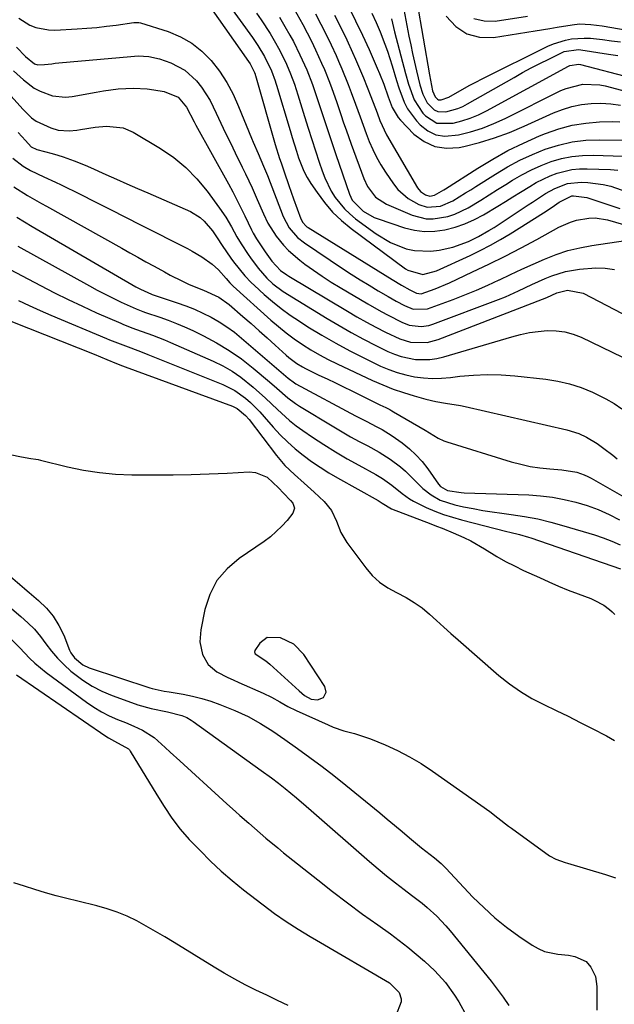
# Model space of a CAD drawing. Units: inches. Extents: x 1885089 to 1889689, y 427329 to 432709.
# Drawn here: x 1887587 to 1887761, y 427790 to 428079 of the extents above; entities that cross this region are included whole.
import ezdxf

# ---------------------------------------------------------------- set-up
doc = ezdxf.new("R2010")
doc.units = ezdxf.units.IN
doc.header["$MEASUREMENT"] = 0
for name, color, linetype in [('1', 7, 'Continuous'), ('7', 7, 'Continuous'), ('8', 7, 'Continuous')]:
    doc.layers.add(name, color=color, linetype=linetype)

msp = doc.modelspace()

# ---------------------------------------------------------------- linework, layer by layer
at = {"layer": '1', "color": 18}
msp.add_polyline3d([(1887655.41, 427893.53, 1806), (1887655.5, 427893.31, 1806), (1887655.65, 427893.1, 1806), (1887658.77, 427891.04, 1806), (1887659.98, 427890.04, 1806), (1887668.5, 427882.17, 1806), (1887670.14, 427880.88, 1806), (1887672.08, 427879.81, 1806), (1887673.93, 427879.54, 1806), (1887675.62, 427880.31, 1806), (1887676.44, 427881.81, 1806), (1887676.06, 427883.47, 1806), (1887669.85, 427892.87, 1806), (1887666.92, 427895.91, 1806), (1887663.1, 427897.71, 1806), (1887659.16, 427897.88, 1806), (1887656.99, 427896.17, 1806), (1887655.52, 427894, 1806), (1887655.41, 427893.53, 1806)], dxfattribs=at)
at = {"layer": '7', "color": 18}
for points in [[(1887642.37, 428082.72, 1782), (1887653.68, 428066.61, 1782), (1887654.13, 428065.94, 1782), (1887655.44, 428063.44, 1782), (1887655.61, 428062.92, 1782), (1887655.66, 428062.74, 1782), (1887655.71, 428062.57, 1782), (1887661.54, 428042.29, 1782), (1887662.77, 428038.26, 1782), (1887663.21, 428036.93, 1782), (1887664.1, 428034.3, 1782), (1887665.46, 428030.34, 1782), (1887666.16, 428028.37, 1782), (1887666.87, 428026.4, 1782), (1887669.01, 428020.58, 1782), (1887669.61, 428019.43, 1782), (1887670.47, 428018.46, 1782), (1887670.81, 428018.19, 1782), (1887671.17, 428017.95, 1782), (1887695.75, 428002.78, 1782), (1887698.53, 428001.1, 1782), (1887700.92, 427999.7, 1782), (1887702.85, 427998.71, 1782), (1887704.31, 427998.6, 1782), (1887708.35, 428000.04, 1782), (1887712.53, 428001.8, 1782), (1887719.35, 428004.97, 1782), (1887724.11, 428007.24, 1782), (1887728.83, 428009.57, 1782), (1887733.51, 428012.01, 1782), (1887738.15, 428014.51, 1782), (1887744.6, 428018.07, 1782), (1887747.98, 428019.59, 1782), (1887749.75, 428020.13, 1782), (1887753.4, 428020.76, 1782), (1887755.23, 428020.8, 1782), (1887758.85, 428020.21, 1782), (1887765.85, 428018.23, 1782)], [(1887666.08, 428083.73, 1774), (1887669.56, 428077.48, 1774), (1887670.87, 428075.04, 1774), (1887672.14, 428072.57, 1774), (1887673.34, 428070.07, 1774), (1887675.12, 428066.15, 1774), (1887675.91, 428064.31, 1774), (1887677.4, 428060.59, 1774), (1887678.1, 428058.71, 1774), (1887679.44, 428054.93, 1774), (1887680.73, 428051.13, 1774), (1887681.56, 428048.67, 1774), (1887682.28, 428046.59, 1774), (1887683.76, 428042.44, 1774), (1887687.45, 428032.33, 1774), (1887688.54, 428029.98, 1774), (1887690.89, 428026.9, 1774), (1887694.07, 428024.79, 1774), (1887701.6, 428021.64, 1774), (1887705.7, 428020.58, 1774), (1887707.81, 428020.53, 1774), (1887712.05, 428021.23, 1774), (1887714.11, 428021.88, 1774), (1887718, 428023.77, 1774), (1887721.71, 428026.02, 1774), (1887724.19, 428027.54, 1774), (1887726.66, 428029.08, 1774), (1887729.11, 428030.63, 1774), (1887731.05, 428031.86, 1774), (1887733.77, 428033.46, 1774), (1887736.55, 428034.93, 1774), (1887739.43, 428036.2, 1774), (1887742.37, 428037.34, 1774), (1887745.39, 428038.2, 1774), (1887748.44, 428038.83, 1774), (1887751.54, 428039.12, 1774), (1887754.68, 428039.19, 1774), (1887769.22, 428038.68, 1774)], [(1887682.96, 428082.76, 1768), (1887685.05, 428078.6, 1768), (1887687.06, 428074.39, 1768), (1887689, 428070.15, 1768), (1887691.41, 428064.72, 1768), (1887692.07, 428063.17, 1768), (1887693.3, 428060.02, 1768), (1887694.6, 428056.3, 1768), (1887695.79, 428053.12, 1768), (1887697.48, 428050.25, 1768), (1887698.21, 428049.4, 1768), (1887702.15, 428045.38, 1768), (1887705.11, 428043.2, 1768), (1887708.26, 428041.7, 1768), (1887711.72, 428041.23, 1768), (1887715.39, 428041.44, 1768), (1887716.81, 428041.76, 1768), (1887721.33, 428042.91, 1768), (1887725.79, 428044.25, 1768), (1887730.16, 428045.86, 1768), (1887734.46, 428047.66, 1768), (1887742.99, 428051.55, 1768), (1887745.67, 428052.6, 1768), (1887748.39, 428053.45, 1768), (1887751.2, 428054, 1768), (1887754.05, 428054.35, 1768), (1887756.93, 428054.4, 1768), (1887759.79, 428054.27, 1768), (1887762.62, 428053.86, 1768)], [(1887698.88, 428083.42, 1762), (1887700.69, 428074.11, 1762), (1887701.21, 428071.55, 1762), (1887701.74, 428069.01, 1762), (1887702.3, 428066.47, 1762), (1887702.89, 428063.93, 1762), (1887703.88, 428059.81, 1762), (1887704.71, 428057.03, 1762), (1887706.05, 428054.51, 1762), (1887708.07, 428052.51, 1762), (1887709.1, 428051.99, 1762), (1887711.46, 428051.87, 1762), (1887715, 428052.87, 1762), (1887716.44, 428053.49, 1762), (1887717.84, 428054.2, 1762), (1887731.46, 428061.96, 1762), (1887733.98, 428063.37, 1762), (1887736.51, 428064.74, 1762), (1887739.07, 428066.07, 1762), (1887741.65, 428067.37, 1762), (1887745.56, 428069.3, 1762), (1887746.2, 428069.57, 1762), (1887750.32, 428070.11, 1762), (1887751.02, 428070.03, 1762), (1887759.17, 428068.82, 1762), (1887761.84, 428068.38, 1762)], [(1887586.43, 428079.32, 1784), (1887589.67, 428077.33, 1784), (1887591.43, 428076.63, 1784), (1887595.07, 428075.88, 1784), (1887596.97, 428075.84, 1784), (1887603.49, 428076.2, 1784), (1887606.36, 428076.4, 1784), (1887609.22, 428076.64, 1784), (1887612.07, 428076.96, 1784), (1887614.92, 428077.33, 1784), (1887620.14, 428078.08, 1784), (1887620.38, 428078.1, 1784), (1887621.57, 428078.1, 1784), (1887622.04, 428077.99, 1784), (1887630.17, 428075.39, 1784), (1887633.75, 428073.9, 1784), (1887637.08, 428072.04, 1784), (1887640.05, 428069.65, 1784), (1887642.77, 428066.9, 1784), (1887645.15, 428063.76, 1784), (1887647.31, 428060.5, 1784), (1887649.16, 428057.05, 1784), (1887650.8, 428053.48, 1784), (1887654.56, 428044.18, 1784), (1887655.03, 428043.04, 1784), (1887656.49, 428039.64, 1784), (1887658.09, 428036, 1784), (1887658.67, 428034.61, 1784), (1887658.95, 428033.92, 1784), (1887659.23, 428033.22, 1784), (1887663.89, 428021.21, 1784), (1887665.64, 428017.88, 1784), (1887668.07, 428015.02, 1784), (1887670.05, 428013.46, 1784), (1887681.23, 428006.01, 1784), (1887683.8, 428004.33, 1784), (1887686.39, 428002.67, 1784), (1887689.01, 428001.06, 1784), (1887691.65, 427999.48, 1784), (1887694.56, 427997.76, 1784), (1887696.97, 427996.4, 1784), (1887699.41, 427995.12, 1784), (1887701.92, 427994.02, 1784), (1887706.11, 427994.14, 1784), (1887713.68, 427996.93, 1784), (1887717.09, 427998.24, 1784), (1887720.48, 427999.62, 1784), (1887723.83, 428001.1, 1784), (1887727.15, 428002.64, 1784), (1887727.19, 428002.66, 1784), (1887730.47, 428004.22, 1784), (1887733.77, 428005.76, 1784), (1887737.08, 428007.27, 1784), (1887740.4, 428008.76, 1784), (1887743.77, 428010.09, 1784), (1887747.19, 428011.23, 1784), (1887750.7, 428012.08, 1784), (1887754.26, 428012.75, 1784), (1887764.16, 428014.18, 1784)], [(1887656, 428080.77, 1778), (1887657.4, 428078.82, 1778), (1887660.01, 428074.82, 1778), (1887661.24, 428072.76, 1778), (1887662.84, 428069.9, 1778), (1887664.83, 428065.82, 1778), (1887666.02, 428063.03, 1778), (1887667.12, 428059.97, 1778), (1887668.13, 428056.87, 1778), (1887670.11, 428050.5, 1778), (1887671.17, 428047.15, 1778), (1887672.24, 428043.8, 1778), (1887673.32, 428040.46, 1778), (1887674.43, 428037.13, 1778), (1887675.26, 428034.63, 1778), (1887676.04, 428032.59, 1778), (1887677.95, 428028.68, 1778), (1887679.09, 428026.82, 1778), (1887681.8, 428023.44, 1778), (1887683.38, 428021.96, 1778), (1887685.06, 428020.58, 1778), (1887691.04, 428016.18, 1778), (1887695.26, 428013.61, 1778), (1887699.86, 428011.79, 1778), (1887702.27, 428011.27, 1778), (1887707.12, 428011.04, 1778), (1887709.56, 428011.34, 1778), (1887713.51, 428012.19, 1778), (1887718.11, 428013.85, 1778), (1887721.05, 428015.31, 1778), (1887724.09, 428017.11, 1778), (1887725.6, 428018.04, 1778), (1887728.58, 428019.95, 1778), (1887730.05, 428020.92, 1778), (1887735.58, 428024.61, 1778), (1887736.86, 428025.46, 1778), (1887740.73, 428027.96, 1778), (1887743.39, 428029.47, 1778), (1887747.15, 428030.85, 1778), (1887751.09, 428031.27, 1778), (1887753.04, 428031.19, 1778), (1887757.61, 428030.64, 1778), (1887759.83, 428030.07, 1778), (1887764.49, 428028.4, 1778)], [(1887662.76, 428079.66, 1776), (1887664.38, 428076.92, 1776), (1887665.83, 428074.35, 1776), (1887666.85, 428072.47, 1776), (1887668.77, 428068.63, 1776), (1887670.76, 428064.17, 1776), (1887672.43, 428059.85, 1776), (1887673.92, 428055.48, 1776), (1887675.36, 428051.07, 1776), (1887676.31, 428048.13, 1776), (1887677.28, 428045.2, 1776), (1887678.27, 428042.28, 1776), (1887679.27, 428039.35, 1776), (1887683.26, 428027.79, 1776), (1887684.1, 428025.97, 1776), (1887687.25, 428022.79, 1776), (1887690.52, 428020.95, 1776), (1887691.7, 428020.49, 1776), (1887699.39, 428017.93, 1776), (1887702.32, 428017.21, 1776), (1887705.27, 428016.81, 1776), (1887708.25, 428016.88, 1776), (1887711.24, 428017.28, 1776), (1887714.19, 428018.07, 1776), (1887717.07, 428019.05, 1776), (1887719.84, 428020.3, 1776), (1887722.53, 428021.74, 1776), (1887726.74, 428024.26, 1776), (1887728.94, 428025.6, 1776), (1887731.14, 428026.94, 1776), (1887733.33, 428028.3, 1776), (1887736.05, 428030.02, 1776), (1887737.99, 428031.16, 1776), (1887742.02, 428033.1, 1776), (1887744.12, 428033.91, 1776), (1887748.44, 428034.97, 1776), (1887750.65, 428035.18, 1776), (1887752.89, 428035.22, 1776), (1887759.76, 428034.97, 1776), (1887761.85, 428034.78, 1776)], [(1887673.3, 428080.61, 1772), (1887674.89, 428077.61, 1772), (1887676.44, 428074.58, 1772), (1887677.91, 428071.51, 1772), (1887679.33, 428068.42, 1772), (1887680.08, 428066.72, 1772), (1887681.06, 428064.45, 1772), (1887682.92, 428059.87, 1772), (1887683.8, 428057.55, 1772), (1887685.05, 428054.14, 1772), (1887686.36, 428050.43, 1772), (1887687.24, 428047.96, 1772), (1887688.17, 428045.51, 1772), (1887689.07, 428043.21, 1772), (1887690.08, 428040.87, 1772), (1887691.18, 428038.59, 1772), (1887692.44, 428036.39, 1772), (1887693.79, 428034.24, 1772), (1887696.15, 428030.75, 1772), (1887697.44, 428029.14, 1772), (1887700.49, 428026.45, 1772), (1887703.62, 428024.7, 1772), (1887706.06, 428023.93, 1772), (1887709.9, 428024.28, 1772), (1887713.52, 428025.82, 1772), (1887717.27, 428028.12, 1772), (1887718.77, 428029.05, 1772), (1887720.26, 428030, 1772), (1887726, 428033.67, 1772), (1887729.52, 428035.76, 1772), (1887733.12, 428037.7, 1772), (1887736.83, 428039.41, 1772), (1887740.62, 428040.96, 1772), (1887744.52, 428042.16, 1772), (1887748.46, 428043.07, 1772), (1887752.48, 428043.54, 1772), (1887756.55, 428043.72, 1772), (1887767.82, 428043.59, 1772)], [(1887689.84, 428080.84, 1766), (1887691.07, 428078.08, 1766), (1887692.26, 428075.29, 1766), (1887693.67, 428071.76, 1766), (1887694.44, 428069.65, 1766), (1887695.8, 428065.37, 1766), (1887697.08, 428061.06, 1766), (1887697.75, 428058.93, 1766), (1887699.27, 428054.76, 1766), (1887700.26, 428052.8, 1766), (1887702.88, 428049.27, 1766), (1887703.97, 428048.08, 1766), (1887706.19, 428046.35, 1766), (1887708.57, 428045.15, 1766), (1887711.22, 428044.75, 1766), (1887715.23, 428045.15, 1766), (1887718.75, 428046.05, 1766), (1887722.22, 428047.13, 1766), (1887725.59, 428048.46, 1766), (1887728.91, 428049.96, 1766), (1887745.21, 428058.1, 1766), (1887746.75, 428058.77, 1766), (1887751.58, 428059.99, 1766), (1887756.56, 428059.84, 1766), (1887758.2, 428059.5, 1766), (1887767.32, 428057.1, 1766)], [(1887695.53, 428079.15, 1764), (1887696.47, 428075.36, 1764), (1887699.7, 428063.08, 1764), (1887700.57, 428059.99, 1764), (1887702.17, 428055.45, 1764), (1887704.77, 428051.51, 1764), (1887705.54, 428050.67, 1764), (1887708.84, 428048.57, 1764), (1887713.62, 428048.56, 1764), (1887716.15, 428049.21, 1764), (1887718.62, 428050, 1764), (1887721.02, 428051.01, 1764), (1887723.36, 428052.16, 1764), (1887747.38, 428065.27, 1764), (1887747.8, 428065.47, 1764), (1887750.47, 428065.86, 1764), (1887750.92, 428065.77, 1764), (1887765.83, 428061.81, 1764)], [(1887711.62, 428079.94, 1758), (1887714.44, 428076.93, 1758), (1887717.63, 428074.74, 1758), (1887721.38, 428073.81, 1758), (1887725.5, 428073.7, 1758), (1887737.61, 428075.64, 1758), (1887741.97, 428076.34, 1758), (1887744.14, 428076.7, 1758), (1887748.49, 428077.42, 1758), (1887750.67, 428077.65, 1758), (1887753.98, 428077.52, 1758), (1887757.26, 428077.08, 1758), (1887773.62, 428074.24, 1758)], [(1887719.69, 428079.23, 1756), (1887722.68, 428078.51, 1756), (1887725.94, 428078.44, 1756), (1887735.41, 428079.95, 1756)], [(1887585.75, 428070.81, 1786), (1887588.33, 428068.12, 1786), (1887591.01, 428065.95, 1786), (1887591.94, 428065.67, 1786), (1887593.98, 428065.77, 1786), (1887596.05, 428066, 1786), (1887597.08, 428066.11, 1786), (1887598.12, 428066.21, 1786), (1887619.2, 428068.14, 1786), (1887621.34, 428068.26, 1786), (1887624.54, 428068.13, 1786), (1887627.65, 428067.4, 1786), (1887630.97, 428066.23, 1786), (1887635.07, 428064.12, 1786), (1887638.47, 428061.01, 1786), (1887639.91, 428059.14, 1786), (1887642.42, 428055.17, 1786), (1887644.21, 428051.52, 1786), (1887645.58, 428048.6, 1786), (1887646.96, 428045.68, 1786), (1887648.37, 428042.78, 1786), (1887649.79, 428039.89, 1786), (1887651.86, 428035.71, 1786), (1887652.84, 428033.69, 1786), (1887654.75, 428029.6, 1786), (1887656.25, 428026.19, 1786), (1887658.09, 428022.02, 1786), (1887659.37, 428019.28, 1786), (1887661.8, 428015.46, 1786), (1887663.98, 428012.8, 1786), (1887665.44, 428011.23, 1786), (1887668.7, 428008.43, 1786), (1887670.23, 428007.29, 1786), (1887672.75, 428005.46, 1786), (1887675.31, 428003.69, 1786), (1887677.92, 428002, 1786), (1887680.58, 428000.37, 1786), (1887688.63, 427995.6, 1786), (1887692.59, 427993.34, 1786), (1887694.6, 427992.27, 1786), (1887698.56, 427990.26, 1786), (1887700.75, 427989.41, 1786), (1887704.24, 427988.97, 1786), (1887706.54, 427989.29, 1786), (1887707.67, 427989.63, 1786), (1887726.94, 427996.93, 1786), (1887728.92, 427997.71, 1786), (1887732.82, 427999.41, 1786), (1887736.68, 428001.26, 1786), (1887740.54, 428003.01, 1786), (1887742.5, 428003.84, 1786), (1887746.5, 428005.13, 1786), (1887750.66, 428005.77, 1786), (1887755.44, 428006.13, 1786), (1887758.18, 428006.09, 1786), (1887760.86, 428005.73, 1786)], [(1887584.89, 428063.87, 1788), (1887587.74, 428061.25, 1788), (1887590.89, 428058.87, 1788), (1887592.62, 428057.93, 1788), (1887596.3, 428056.55, 1788), (1887600.12, 428056.18, 1788), (1887602.07, 428056.38, 1788), (1887609.07, 428057.68, 1788), (1887611.21, 428058.04, 1788), (1887615.52, 428058.58, 1788), (1887620.03, 428058.85, 1788), (1887623.97, 428058.64, 1788), (1887625.93, 428058.37, 1788), (1887628.96, 428057.8, 1788), (1887633.05, 428056.16, 1788), (1887635.49, 428053.22, 1788), (1887637.76, 428048.97, 1788), (1887638.3, 428047.99, 1788), (1887647.81, 428030.77, 1788), (1887649.06, 428028.45, 1788), (1887650.28, 428026.13, 1788), (1887651.46, 428023.77, 1788), (1887652.6, 428021.41, 1788), (1887654.53, 428017.33, 1788), (1887655.04, 428016.33, 1788), (1887655.99, 428014.71, 1788), (1887658.57, 428010.86, 1788), (1887660.57, 428008.14, 1788), (1887663.1, 428005.42, 1788), (1887664.87, 428004.12, 1788), (1887665.49, 428003.73, 1788), (1887682.71, 427993.44, 1788), (1887685.45, 427991.84, 1788), (1887688.21, 427990.29, 1788), (1887691.01, 427988.79, 1788), (1887693.83, 427987.34, 1788), (1887698.05, 427985.33, 1788), (1887701.18, 427984.44, 1788), (1887706.07, 427984.3, 1788), (1887709.21, 427985.13, 1788), (1887739.85, 427996.97, 1788), (1887741.05, 427997.47, 1788), (1887744.01, 427998.86, 1788), (1887747.15, 427999.64, 1788), (1887751.69, 427998.73, 1788), (1887769.92, 427989.28, 1788)], [(1887586.21, 428045.87, 1792), (1887588.33, 428043.44, 1792), (1887590.04, 428041.62, 1792), (1887591.69, 428040.83, 1792), (1887596.15, 428039.69, 1792), (1887597.8, 428039.23, 1792), (1887599.43, 428038.72, 1792), (1887602.65, 428037.55, 1792), (1887605.82, 428036.24, 1792), (1887607.39, 428035.57, 1792), (1887611.95, 428033.54, 1792), (1887615.01, 428032.18, 1792), (1887618.08, 428030.83, 1792), (1887621.15, 428029.47, 1792), (1887624.21, 428028.12, 1792), (1887636.68, 428022.64, 1792), (1887639.5, 428020.96, 1792), (1887640.71, 428019.87, 1792), (1887643.1, 428017.03, 1792), (1887644.91, 428014.37, 1792), (1887645.62, 428013.29, 1792), (1887645.98, 428012.75, 1792), (1887648.56, 428009.05, 1792), (1887649.33, 428007.97, 1792), (1887650.95, 428005.85, 1792), (1887652.65, 428003.81, 1792), (1887654.49, 428001.88, 1792), (1887655.46, 428000.97, 1792), (1887658.3, 427998.39, 1792), (1887660.76, 427996.27, 1792), (1887663.29, 427994.23, 1792), (1887665.91, 427992.33, 1792), (1887668.6, 427990.51, 1792), (1887671.11, 427988.91, 1792), (1887675.14, 427986.43, 1792), (1887679.23, 427984.05, 1792), (1887683.4, 427981.82, 1792), (1887687.62, 427979.69, 1792), (1887692.35, 427977.4, 1792), (1887694.78, 427976.36, 1792), (1887697.24, 427975.47, 1792), (1887699.78, 427974.79, 1792), (1887702.36, 427974.25, 1792), (1887704.98, 427973.94, 1792), (1887707.6, 427973.78, 1792), (1887710.23, 427973.84, 1792), (1887712.86, 427974.05, 1792), (1887715.62, 427974.39, 1792), (1887719.63, 427974.74, 1792), (1887723.64, 427974.91, 1792), (1887727.66, 427974.8, 1792), (1887731.68, 427974.52, 1792), (1887740.77, 427973.55, 1792), (1887744.29, 427972.99, 1792), (1887747.75, 427972.21, 1792), (1887751.11, 427971.09, 1792), (1887754.42, 427969.74, 1792), (1887758.36, 427967.79, 1792), (1887760.75, 427966.42, 1792), (1887763.05, 427964.9, 1792)], [(1887584.68, 428038.31, 1794), (1887587.66, 428035.93, 1794), (1887589.84, 428034.65, 1794), (1887593.78, 428032.88, 1794), (1887597.16, 428031.31, 1794), (1887598.83, 428030.49, 1794), (1887604.37, 428027.74, 1794), (1887608.81, 428025.52, 1794), (1887613.24, 428023.3, 1794), (1887617.66, 428021.06, 1794), (1887622.08, 428018.81, 1794), (1887635.78, 428011.81, 1794), (1887637.23, 428011.04, 1794), (1887640.03, 428009.35, 1794), (1887643.01, 428007.24, 1794), (1887644.87, 428005.55, 1794), (1887647.11, 428003.05, 1794), (1887648.27, 428001.75, 1794), (1887648.89, 428001.13, 1794), (1887649.21, 428000.83, 1794), (1887660.26, 427990.87, 1794), (1887662.48, 427988.96, 1794), (1887664.75, 427987.12, 1794), (1887667.1, 427985.39, 1794), (1887669.5, 427983.73, 1794), (1887671.98, 427982.17, 1794), (1887674.49, 427980.69, 1794), (1887677.07, 427979.32, 1794), (1887679.69, 427978.02, 1794), (1887690.03, 427973.17, 1794), (1887693.02, 427971.86, 1794), (1887696.03, 427970.65, 1794), (1887699.11, 427969.6, 1794), (1887702.22, 427968.65, 1794), (1887705.68, 427967.68, 1794), (1887708.53, 427967.01, 1794), (1887711.42, 427966.54, 1794), (1887715.76, 427965.84, 1794), (1887717.19, 427965.54, 1794), (1887746.91, 427958.7, 1794), (1887750.44, 427957.6, 1794), (1887752.7, 427956.58, 1794), (1887755.86, 427954.66, 1794), (1887757.81, 427953.24, 1794), (1887760.39, 427951.26, 1794), (1887761.67, 427950.24, 1794)], [(1887585, 428029.9, 1796), (1887588.95, 428027.33, 1796), (1887591.72, 428025.81, 1796), (1887593.1, 428025.05, 1796), (1887594.48, 428024.28, 1796), (1887616.6, 428011.9, 1796), (1887618.95, 428010.59, 1796), (1887621.3, 428009.27, 1796), (1887623.66, 428007.96, 1796), (1887626.01, 428006.64, 1796), (1887629.04, 428004.97, 1796), (1887630.75, 428004.07, 1796), (1887634.21, 428002.34, 1796), (1887636.35, 428001.33, 1796), (1887640.51, 427999.59, 1796), (1887644.97, 427997.6, 1796), (1887648.05, 427995.42, 1796), (1887652.05, 427991.93, 1796), (1887654.44, 427989.84, 1796), (1887656.81, 427987.74, 1796), (1887659.18, 427985.63, 1796), (1887661.53, 427983.51, 1796), (1887664.77, 427980.58, 1796), (1887665.52, 427979.94, 1796), (1887667.87, 427978.17, 1796), (1887669.54, 427977.13, 1796), (1887670.4, 427976.66, 1796), (1887674.33, 427974.76, 1796), (1887676.74, 427973.6, 1796), (1887679.15, 427972.44, 1796), (1887681.55, 427971.27, 1796), (1887683.95, 427970.09, 1796), (1887691.54, 427966.35, 1796), (1887692.12, 427966.06, 1796), (1887693.89, 427965.21, 1796), (1887695.06, 427964.62, 1796), (1887695.63, 427964.31, 1796), (1887696.2, 427963.99, 1796), (1887705.45, 427958.64, 1796), (1887709.28, 427956.25, 1796), (1887710.9, 427955.48, 1796), (1887711.74, 427955.18, 1796), (1887730.65, 427949.36, 1796), (1887733.43, 427948.61, 1796), (1887736.23, 427947.99, 1796), (1887739.07, 427947.56, 1796), (1887741.94, 427947.26, 1796), (1887745.43, 427947.02, 1796), (1887749.9, 427946.25, 1796), (1887752.04, 427945.51, 1796), (1887753.06, 427945.04, 1796), (1887754.07, 427944.51, 1796), (1887775.21, 427932.43, 1796)], [(1887585.83, 428020.98, 1798), (1887588.04, 428019.63, 1798), (1887590.28, 428018.32, 1798), (1887620.71, 428000.65, 1798), (1887622.04, 427999.92, 1798), (1887625.24, 427998.41, 1798), (1887625.48, 427998.33, 1798), (1887632.79, 427995.96, 1798), (1887635.35, 427995.05, 1798), (1887637.87, 427994.06, 1798), (1887640.33, 427992.93, 1798), (1887642.75, 427991.71, 1798), (1887645.1, 427990.35, 1798), (1887647.37, 427988.89, 1798), (1887649.55, 427987.29, 1798), (1887651.66, 427985.58, 1798), (1887664.61, 427974.43, 1798), (1887665.32, 427973.83, 1798), (1887667.2, 427972.46, 1798), (1887667.6, 427972.23, 1798), (1887685.03, 427962.84, 1798), (1887688.13, 427961.2, 1798), (1887691.26, 427959.61, 1798), (1887692.8, 427958.79, 1798), (1887695.78, 427956.97, 1798), (1887698.72, 427954.85, 1798), (1887700.8, 427953.17, 1798), (1887702.75, 427951.36, 1798), (1887704.52, 427949.38, 1798), (1887706.17, 427947.28, 1798), (1887709.34, 427942.82, 1798), (1887709.97, 427942.09, 1798), (1887711.99, 427940.88, 1798), (1887715.94, 427940.29, 1798), (1887716.83, 427940.24, 1798), (1887735.78, 427939.61, 1798), (1887739.26, 427939.37, 1798), (1887742.71, 427938.97, 1798), (1887746.13, 427938.33, 1798), (1887749.52, 427937.53, 1798), (1887752.85, 427936.5, 1798), (1887756.11, 427935.31, 1798), (1887759.29, 427933.89, 1798), (1887762.4, 427932.32, 1798)], [(1887581.98, 428006.63, 1802), (1887592.76, 428000.96, 1802), (1887596.82, 427998.88, 1802), (1887600.91, 427996.86, 1802), (1887605.04, 427994.92, 1802), (1887609.19, 427993.03, 1802), (1887616.25, 427989.92, 1802), (1887616.9, 427989.64, 1802), (1887619.52, 427988.6, 1802), (1887620.85, 427988.12, 1802), (1887625.54, 427986.45, 1802), (1887629.06, 427985.06, 1802), (1887630.8, 427984.32, 1802), (1887643.33, 427978.8, 1802), (1887646.15, 427977.41, 1802), (1887648.88, 427975.87, 1802), (1887651.46, 427974.1, 1802), (1887655.07, 427971.22, 1802), (1887658.69, 427968.02, 1802), (1887662.18, 427964.66, 1802), (1887665.73, 427961.41, 1802), (1887667.63, 427959.92, 1802), (1887669.58, 427958.51, 1802), (1887672.47, 427956.54, 1802), (1887675.78, 427954.36, 1802), (1887679.13, 427952.24, 1802), (1887682.55, 427950.23, 1802), (1887686.01, 427948.3, 1802), (1887691, 427945.6, 1802), (1887692.95, 427944.45, 1802), (1887695.68, 427942.44, 1802), (1887698.66, 427940.02, 1802), (1887700.84, 427938.44, 1802), (1887702, 427937.77, 1802), (1887705.76, 427935.99, 1802), (1887708.29, 427934.91, 1802), (1887710.85, 427933.92, 1802), (1887713.47, 427933.08, 1802), (1887716.11, 427932.32, 1802), (1887729.31, 427928.94, 1802), (1887730.25, 427928.7, 1802), (1887733.08, 427927.99, 1802), (1887735.66, 427927.27, 1802), (1887736.35, 427927.04, 1802), (1887762.62, 427917.94, 1802)], [(1887586.34, 427996.57, 1804), (1887589.47, 427995.11, 1804), (1887592.62, 427993.7, 1804), (1887595.79, 427992.33, 1804), (1887612.09, 427985.5, 1804), (1887613.01, 427985.12, 1804), (1887617.63, 427983.28, 1804), (1887622.03, 427981.63, 1804), (1887624.21, 427980.77, 1804), (1887646.21, 427971.94, 1804), (1887649.66, 427970.22, 1804), (1887652.78, 427967.97, 1804), (1887654.23, 427966.68, 1804), (1887656.99, 427963.95, 1804), (1887658.3, 427962.52, 1804), (1887660.95, 427959.48, 1804), (1887663, 427957.27, 1804), (1887665.13, 427955.14, 1804), (1887667.39, 427953.15, 1804), (1887669.73, 427951.24, 1804), (1887672.16, 427949.45, 1804), (1887674.64, 427947.74, 1804), (1887677.2, 427946.13, 1804), (1887679.8, 427944.6, 1804), (1887691.7, 427937.95, 1804), (1887691.99, 427937.78, 1804), (1887692.82, 427937.21, 1804), (1887695.59, 427935.55, 1804), (1887707.09, 427931.12, 1804), (1887708.74, 427930.48, 1804), (1887710.38, 427929.84, 1804), (1887713.64, 427928.51, 1804), (1887716.74, 427927.16, 1804), (1887718.81, 427926.15, 1804), (1887722.79, 427923.86, 1804), (1887726.42, 427921.63, 1804), (1887728.98, 427920.16, 1804), (1887731.6, 427918.8, 1804), (1887734.25, 427917.52, 1804), (1887738.88, 427915.39, 1804), (1887741.68, 427914.13, 1804), (1887744.5, 427912.92, 1804), (1887747.35, 427911.76, 1804), (1887750.22, 427910.65, 1804), (1887753.98, 427909.24, 1804), (1887754.96, 427908.83, 1804), (1887757.74, 427907.29, 1804), (1887759.43, 427906.02, 1804), (1887760.23, 427905.33, 1804), (1887761.01, 427904.6, 1804)], [(1887579.26, 427992.4, 1806), (1887608.44, 427980.86, 1806), (1887610.31, 427980.11, 1806), (1887612.17, 427979.34, 1806), (1887615.04, 427978.13, 1806), (1887616.75, 427977.46, 1806), (1887617.61, 427977.14, 1806), (1887648.99, 427965.61, 1806), (1887650.41, 427964.93, 1806), (1887652.84, 427962.91, 1806), (1887653.86, 427961.69, 1806), (1887661.88, 427951.18, 1806), (1887664.36, 427948.25, 1806), (1887667.14, 427945.6, 1806), (1887670.03, 427943.05, 1806), (1887672.88, 427940.45, 1806), (1887675.82, 427937.7, 1806), (1887678.01, 427935.05, 1806), (1887679.42, 427931.91, 1806), (1887680.71, 427928.66, 1806), (1887682.54, 427925.68, 1806), (1887688.02, 427918.28, 1806), (1887689.95, 427916.06, 1806), (1887692.07, 427914.06, 1806), (1887694.46, 427912.41, 1806), (1887697.04, 427910.99, 1806), (1887699.85, 427909.57, 1806), (1887702.25, 427908.15, 1806), (1887704.51, 427906.5, 1806), (1887706.67, 427904.71, 1806), (1887708.76, 427902.81, 1806), (1887710.87, 427900.92, 1806), (1887712.98, 427899.05, 1806), (1887715.1, 427897.18, 1806), (1887727.06, 427886.72, 1806), (1887730.13, 427884.25, 1806), (1887733.33, 427881.98, 1806), (1887736.7, 427879.98, 1806), (1887740.2, 427878.17, 1806), (1887743.78, 427876.48, 1806), (1887747.34, 427874.76, 1806), (1887750.88, 427872.98, 1806), (1887754.4, 427871.17, 1806), (1887758.53, 427869, 1806), (1887760.92, 427867.7, 1806)], [(1887576.64, 427952.91, 1808), (1887587.16, 427950.78, 1808), (1887589.97, 427950.32, 1808), (1887591.38, 427950.11, 1808), (1887592.08, 427949.97, 1808), (1887592.78, 427949.81, 1808), (1887600.67, 427947.88, 1808), (1887605.33, 427946.91, 1808), (1887610.01, 427946.16, 1808), (1887614.74, 427945.74, 1808), (1887619.49, 427945.55, 1808), (1887626.4, 427945.5, 1808), (1887631.65, 427945.52, 1808), (1887636.91, 427945.6, 1808), (1887642.16, 427945.78, 1808), (1887647.41, 427946.02, 1808), (1887653.85, 427946.37, 1808), (1887655.77, 427946.22, 1808), (1887659.18, 427944.84, 1808), (1887662.43, 427941.73, 1808), (1887663.98, 427940.14, 1808), (1887666.04, 427938.02, 1808), (1887666.72, 427937.18, 1808), (1887667.21, 427935.75, 1808), (1887666.71, 427934.33, 1808), (1887664.98, 427932.15, 1808), (1887663.48, 427930.43, 1808), (1887660.14, 427927.34, 1808), (1887658.3, 427925.98, 1808), (1887650.94, 427921.01, 1808), (1887647.41, 427917.95, 1808), (1887644.46, 427914.51, 1808), (1887642.39, 427910.47, 1808), (1887640.9, 427906.04, 1808), (1887639.68, 427900.14, 1808), (1887639.43, 427896.55, 1808), (1887640.18, 427892.88, 1808), (1887641.84, 427889.94, 1808), (1887644.45, 427887.81, 1808), (1887647.61, 427886.17, 1808), (1887649.22, 427885.41, 1808), (1887650.84, 427884.68, 1808), (1887658, 427881.58, 1808), (1887660.46, 427880.4, 1808), (1887662.82, 427879.04, 1808), (1887665.17, 427877.66, 1808), (1887667.62, 427876.45, 1808), (1887676.99, 427872.21, 1808), (1887678.5, 427871.58, 1808), (1887681.59, 427870.54, 1808), (1887684.75, 427869.72, 1808), (1887689.39, 427868.14, 1808), (1887693.73, 427866.35, 1808), (1887697.35, 427864.72, 1808), (1887700.88, 427862.92, 1808), (1887704.28, 427860.9, 1808), (1887707.6, 427858.71, 1808), (1887724.38, 427846.84, 1808), (1887726.77, 427845.04, 1808), (1887729.89, 427842.54, 1808), (1887730.69, 427841.95, 1808), (1887741.88, 427833.88, 1808), (1887743.73, 427832.85, 1808), (1887746.43, 427831.93, 1808), (1887747.12, 427831.72, 1808), (1887758.25, 427828.4, 1808), (1887761.18, 427827.4, 1808)], [(1887575.38, 427913.9, 1812), (1887587.05, 427904.03, 1812), (1887589.06, 427902.19, 1812), (1887590.97, 427900.25, 1812), (1887592.72, 427898.18, 1812), (1887594.36, 427896.01, 1812), (1887596.01, 427893.84, 1812), (1887597.76, 427891.76, 1812), (1887599.67, 427889.84, 1812), (1887601.69, 427888.01, 1812), (1887605.15, 427885.34, 1812), (1887607.87, 427883.57, 1812), (1887610.76, 427882.1, 1812), (1887613.76, 427880.83, 1812), (1887619.39, 427878.78, 1812), (1887621.31, 427878.13, 1812), (1887625.22, 427877.03, 1812), (1887629.99, 427876.03, 1812), (1887634.17, 427875.03, 1812), (1887635.62, 427874.39, 1812), (1887636.89, 427873.66, 1812), (1887637.5, 427873.25, 1812), (1887657.37, 427858.92, 1812), (1887660.43, 427856.69, 1812), (1887662.45, 427855.18, 1812), (1887664.42, 427853.62, 1812), (1887667.76, 427850.82, 1812), (1887670.6, 427848.39, 1812), (1887672.01, 427847.16, 1812), (1887689.15, 427832.18, 1812), (1887691.64, 427830.06, 1812), (1887694.16, 427827.98, 1812), (1887696.72, 427825.96, 1812), (1887699.32, 427823.98, 1812), (1887701.47, 427822.38, 1812), (1887704.51, 427820.01, 1812), (1887705.99, 427818.77, 1812), (1887708.85, 427816.18, 1812), (1887711.5, 427813.39, 1812), (1887712.75, 427811.92, 1812), (1887724.75, 427797.11, 1812), (1887726.57, 427794.78, 1812), (1887728.32, 427792.41, 1812), (1887729.98, 427789.97, 1812)], [(1887583.64, 427897.8, 1814), (1887586.68, 427894.85, 1814), (1887589.59, 427891.77, 1814), (1887591.11, 427890.3, 1814), (1887594.38, 427887.61, 1814), (1887606.22, 427878.87, 1814), (1887608.37, 427877.4, 1814), (1887610.59, 427876.05, 1814), (1887612.91, 427874.88, 1814), (1887615.29, 427873.82, 1814), (1887617.62, 427872.89, 1814), (1887620.13, 427871.84, 1814), (1887622.6, 427870.71, 1814), (1887626.02, 427868.56, 1814), (1887629.32, 427865.6, 1814), (1887630.75, 427864.29, 1814), (1887633.6, 427861.67, 1814), (1887646.13, 427850.22, 1814), (1887647.39, 427849.08, 1814), (1887649.92, 427846.81, 1814), (1887651.2, 427845.69, 1814), (1887653.75, 427843.46, 1814), (1887657.12, 427840.52, 1814), (1887658.81, 427839.06, 1814), (1887662.24, 427836.19, 1814), (1887663.98, 427834.79, 1814), (1887674.01, 427826.81, 1814), (1887678.33, 427823.42, 1814), (1887682.68, 427820.09, 1814), (1887687.09, 427816.82, 1814), (1887691.53, 427813.61, 1814), (1887695.25, 427810.96, 1814), (1887697.83, 427809.06, 1814), (1887700.36, 427807.11, 1814), (1887702.84, 427805.07, 1814), (1887705.27, 427802.98, 1814), (1887708.26, 427800.21, 1814), (1887711.35, 427796.77, 1814), (1887714.05, 427793, 1814), (1887715.29, 427791.04, 1814), (1887717.52, 427786.97, 1814)], [(1887585.77, 427886.95, 1816), (1887611.92, 427868.94, 1816), (1887612.72, 427868.42, 1816), (1887614.4, 427867.49, 1816), (1887618.51, 427865.26, 1816), (1887618.8, 427864.92, 1816), (1887619.06, 427864.55, 1816), (1887626.84, 427851.71, 1816), (1887628.99, 427848.29, 1816), (1887631.25, 427844.94, 1816), (1887633.68, 427841.72, 1816), (1887636.35, 427838.69, 1816), (1887639.49, 427835.39, 1816), (1887642.52, 427832.34, 1816), (1887645.64, 427829.39, 1816), (1887648.9, 427826.6, 1816), (1887652.24, 427823.9, 1816), (1887659.65, 427818.2, 1816), (1887661.31, 427816.96, 1816), (1887664.72, 427814.6, 1816), (1887668.23, 427812.39, 1816), (1887671.78, 427810.25, 1816), (1887673.57, 427809.19, 1816), (1887694.95, 427796.61, 1816), (1887697.84, 427793.79, 1816), (1887698.44, 427791.98, 1816), (1887698.38, 427791.05, 1816), (1887696.75, 427786.79, 1816)], [(1887665.35, 427789.96, 1816), (1887662.19, 427791.48, 1816), (1887659.04, 427793, 1816), (1887655.88, 427794.53, 1816), (1887652.75, 427796.11, 1816), (1887649.66, 427797.75, 1816), (1887646.61, 427799.49, 1816), (1887643.6, 427801.28, 1816), (1887631.89, 427808.51, 1816), (1887629.19, 427810.14, 1816), (1887626.47, 427811.74, 1816), (1887623.71, 427813.27, 1816), (1887620.94, 427814.77, 1816), (1887618.11, 427816.14, 1816), (1887615.22, 427817.36, 1816), (1887612.25, 427818.36, 1816), (1887609.22, 427819.21, 1816), (1887603.67, 427820.56, 1816), (1887600.52, 427821.35, 1816), (1887597.38, 427822.18, 1816), (1887594.26, 427823.06, 1816), (1887591.14, 427823.98, 1816), (1887588.05, 427824.96, 1816), (1887584.97, 427825.99, 1816)]]:
    msp.add_polyline3d(points, dxfattribs=at)
at = {"layer": '8', "color": 18}
for points in [[(1887646.82, 428084.8, 1780), (1887654.86, 428073.68, 1780), (1887656.43, 428071.37, 1780), (1887658.4, 428068.11, 1780), (1887660.46, 428063.91, 1780), (1887661.53, 428060.93, 1780), (1887661.72, 428060.33, 1780), (1887661.9, 428059.72, 1780), (1887665.89, 428046.4, 1780), (1887666.5, 428044.39, 1780), (1887667.75, 428040.38, 1780), (1887668.38, 428038.38, 1780), (1887669.93, 428034.51, 1780), (1887670.91, 428032.67, 1780), (1887671.99, 428030.89, 1780), (1887673.76, 428028.23, 1780), (1887675.95, 428025.29, 1780), (1887678.31, 428022.52, 1780), (1887680.96, 428020.01, 1780), (1887683.79, 428017.68, 1780), (1887699.69, 428005.9, 1780), (1887700.35, 428005.47, 1780), (1887704.79, 428004.23, 1780), (1887708.71, 428005.28, 1780), (1887718.58, 428009.8, 1780), (1887721.59, 428011.25, 1780), (1887724.56, 428012.78, 1780), (1887727.46, 428014.43, 1780), (1887730.32, 428016.16, 1780), (1887740.06, 428022.33, 1780), (1887742.61, 428024, 1780), (1887744.72, 428025.44, 1780), (1887748.44, 428027.27, 1780), (1887748.86, 428027.31, 1780), (1887752.82, 428026.76, 1780), (1887762.5, 428023.58, 1780)], [(1887703, 428084.22, 1760), (1887706.66, 428062.72, 1760), (1887707.59, 428058.08, 1760), (1887708.33, 428056.28, 1760), (1887709.01, 428055.6, 1760), (1887709.36, 428055.42, 1760), (1887710.17, 428055.38, 1760), (1887712.33, 428056.18, 1760), (1887714.94, 428057.68, 1760), (1887718.5, 428059.67, 1760), (1887720.31, 428060.62, 1760), (1887722.13, 428061.55, 1760), (1887741.33, 428071.12, 1760), (1887743.02, 428071.86, 1760), (1887746.53, 428072.93, 1760), (1887748.34, 428073.26, 1760), (1887752.03, 428073.51, 1760), (1887753.88, 428073.44, 1760), (1887757.34, 428073.09, 1760), (1887759.99, 428072.74, 1760), (1887762.63, 428072.36, 1760)], [(1887678.92, 428080.18, 1770), (1887680.75, 428076.59, 1770), (1887682.48, 428072.95, 1770), (1887684.16, 428069.29, 1770), (1887685.03, 428067.32, 1770), (1887686.21, 428064.61, 1770), (1887687.36, 428061.88, 1770), (1887688.46, 428059.14, 1770), (1887689.53, 428056.39, 1770), (1887691.34, 428051.62, 1770), (1887692.18, 428049.33, 1770), (1887694.12, 428045.19, 1770), (1887703.24, 428029.65, 1770), (1887704.07, 428028.57, 1770), (1887705.54, 428027.52, 1770), (1887706.84, 428027.18, 1770), (1887708.2, 428027.46, 1770), (1887710.91, 428029.03, 1770), (1887711.44, 428029.36, 1770), (1887720.87, 428035.42, 1770), (1887725.23, 428038.05, 1770), (1887729.66, 428040.52, 1770), (1887734.23, 428042.75, 1770), (1887738.88, 428044.81, 1770), (1887740.72, 428045.57, 1770), (1887744.55, 428046.92, 1770), (1887748.45, 428047.97, 1770), (1887752.45, 428048.59, 1770), (1887756.5, 428048.93, 1770), (1887760.27, 428049.03, 1770), (1887762.47, 428048.99, 1770)], [(1887579.56, 428061.46, 1790), (1887587.67, 428052.56, 1790), (1887588.26, 428051.94, 1790), (1887590.13, 428050.17, 1790), (1887591.51, 428049.16, 1790), (1887595.84, 428047.16, 1790), (1887597.93, 428046.51, 1790), (1887601.21, 428046.34, 1790), (1887603.42, 428046.55, 1790), (1887604.51, 428046.72, 1790), (1887608.76, 428047.44, 1790), (1887612.08, 428047.7, 1790), (1887616.96, 428047.23, 1790), (1887619.94, 428045.93, 1790), (1887627.95, 428041.12, 1790), (1887631.79, 428038.48, 1790), (1887635.38, 428035.57, 1790), (1887638.6, 428032.25, 1790), (1887641.56, 428028.66, 1790), (1887645.17, 428023.7, 1790), (1887647.01, 428020.99, 1790), (1887648.67, 428018.17, 1790), (1887650.25, 428015.3, 1790), (1887651.52, 428013.17, 1790), (1887653.56, 428010.08, 1790), (1887654.28, 428009.08, 1790), (1887656.57, 428006.03, 1790), (1887659.02, 428003.17, 1790), (1887660.85, 428001.45, 1790), (1887663.89, 427999.23, 1790), (1887676.73, 427991.32, 1790), (1887680.23, 427989.23, 1790), (1887683.77, 427987.2, 1790), (1887687.37, 427985.28, 1790), (1887691, 427983.42, 1790), (1887694.48, 427981.69, 1790), (1887696.43, 427980.85, 1790), (1887698.42, 427980.16, 1790), (1887702.57, 427979.35, 1790), (1887706.79, 427979.32, 1790), (1887708.86, 427979.63, 1790), (1887710.93, 427980.11, 1790), (1887730.86, 427985.99, 1790), (1887733.4, 427986.64, 1790), (1887735.97, 427987.19, 1790), (1887738.56, 427987.55, 1790), (1887741.17, 427987.8, 1790), (1887743.76, 427987.76, 1790), (1887746.3, 427987.46, 1790), (1887748.76, 427986.78, 1790), (1887751.17, 427985.83, 1790), (1887766.24, 427978.52, 1790)], [(1887586.14, 428012.48, 1800), (1887607.1, 428000.87, 1800), (1887609.4, 427999.63, 1800), (1887611.71, 427998.42, 1800), (1887614.06, 427997.27, 1800), (1887616.41, 427996.15, 1800), (1887620.78, 427994.14, 1800), (1887622.72, 427993.39, 1800), (1887623.5, 427993.12, 1800), (1887627.68, 427991.72, 1800), (1887630.14, 427990.84, 1800), (1887632.57, 427989.9, 1800), (1887634.97, 427988.87, 1800), (1887637.35, 427987.77, 1800), (1887640.5, 427986.24, 1800), (1887644.34, 427984.2, 1800), (1887648.06, 427981.97, 1800), (1887651.6, 427979.46, 1800), (1887655.03, 427976.78, 1800), (1887659.8, 427972.73, 1800), (1887661.95, 427970.88, 1800), (1887665.17, 427968.1, 1800), (1887667.44, 427966.42, 1800), (1887668.63, 427965.66, 1800), (1887678.67, 427959.57, 1800), (1887681.13, 427958.11, 1800), (1887683.61, 427956.69, 1800), (1887686.11, 427955.31, 1800), (1887688.63, 427953.97, 1800), (1887691.97, 427952.18, 1800), (1887695.2, 427950.14, 1800), (1887698.26, 427947.83, 1800), (1887699.71, 427946.58, 1800), (1887702.44, 427943.9, 1800), (1887704.75, 427941.52, 1800), (1887707.15, 427939.64, 1800), (1887709.82, 427938.13, 1800), (1887714.16, 427936.68, 1800), (1887716.71, 427936.15, 1800), (1887719.5, 427935.61, 1800), (1887722.29, 427935.11, 1800), (1887725.1, 427934.67, 1800), (1887727.92, 427934.27, 1800), (1887730.65, 427933.92, 1800), (1887734.56, 427933.32, 1800), (1887738.44, 427932.59, 1800), (1887742.29, 427931.66, 1800), (1887746.1, 427930.61, 1800), (1887755.05, 427927.9, 1800), (1887757.59, 427927.04, 1800), (1887760.09, 427926.09, 1800), (1887762.53, 427925, 1800)], [(1887577.01, 427921.55, 1810), (1887592.2, 427908.71, 1810), (1887594.48, 427906.48, 1810), (1887596.51, 427904.06, 1810), (1887598.16, 427901.37, 1810), (1887599.57, 427898.5, 1810), (1887601.29, 427894.18, 1810), (1887601.68, 427893.36, 1810), (1887602.7, 427891.88, 1810), (1887605.14, 427889.83, 1810), (1887607, 427888.99, 1810), (1887624.76, 427883.1, 1810), (1887625.46, 427882.89, 1810), (1887629.02, 427882.13, 1810), (1887630.46, 427881.88, 1810), (1887634.55, 427881.21, 1810), (1887637.28, 427880.66, 1810), (1887639.99, 427880, 1810), (1887642.64, 427879.16, 1810), (1887645.27, 427878.2, 1810), (1887649.72, 427876.41, 1810), (1887653.56, 427874.67, 1810), (1887657.24, 427872.63, 1810), (1887660.8, 427870.37, 1810), (1887664.29, 427867.99, 1810), (1887668.08, 427865.32, 1810), (1887671.68, 427862.73, 1810), (1887675.23, 427860.09, 1810), (1887678.73, 427857.37, 1810), (1887682.18, 427854.6, 1810), (1887692.13, 427846.44, 1810), (1887694.32, 427844.64, 1810), (1887696.5, 427842.83, 1810), (1887698.68, 427841.01, 1810), (1887700.84, 427839.18, 1810), (1887704.34, 427836.23, 1810), (1887708.14, 427833.29, 1810), (1887710.09, 427831.61, 1810), (1887711.02, 427830.71, 1810), (1887711.46, 427830.25, 1810), (1887719.44, 427821.8, 1810), (1887722.58, 427818.69, 1810), (1887725.83, 427815.72, 1810), (1887729.28, 427812.98, 1810), (1887732.85, 427810.37, 1810), (1887736.78, 427807.69, 1810), (1887738.53, 427806.69, 1810), (1887740.35, 427805.88, 1810), (1887744.26, 427805.02, 1810), (1887747.38, 427804.72, 1810), (1887749.27, 427804.4, 1810), (1887752.58, 427802.88, 1810), (1887753.92, 427801.21, 1810), (1887755.29, 427798.52, 1810), (1887755.74, 427795.54, 1810), (1887755.71, 427791.79, 1810), (1887755.71, 427788.67, 1810)]]:
    msp.add_polyline3d(points, dxfattribs=at)

doc.saveas('drawing.dxf')
